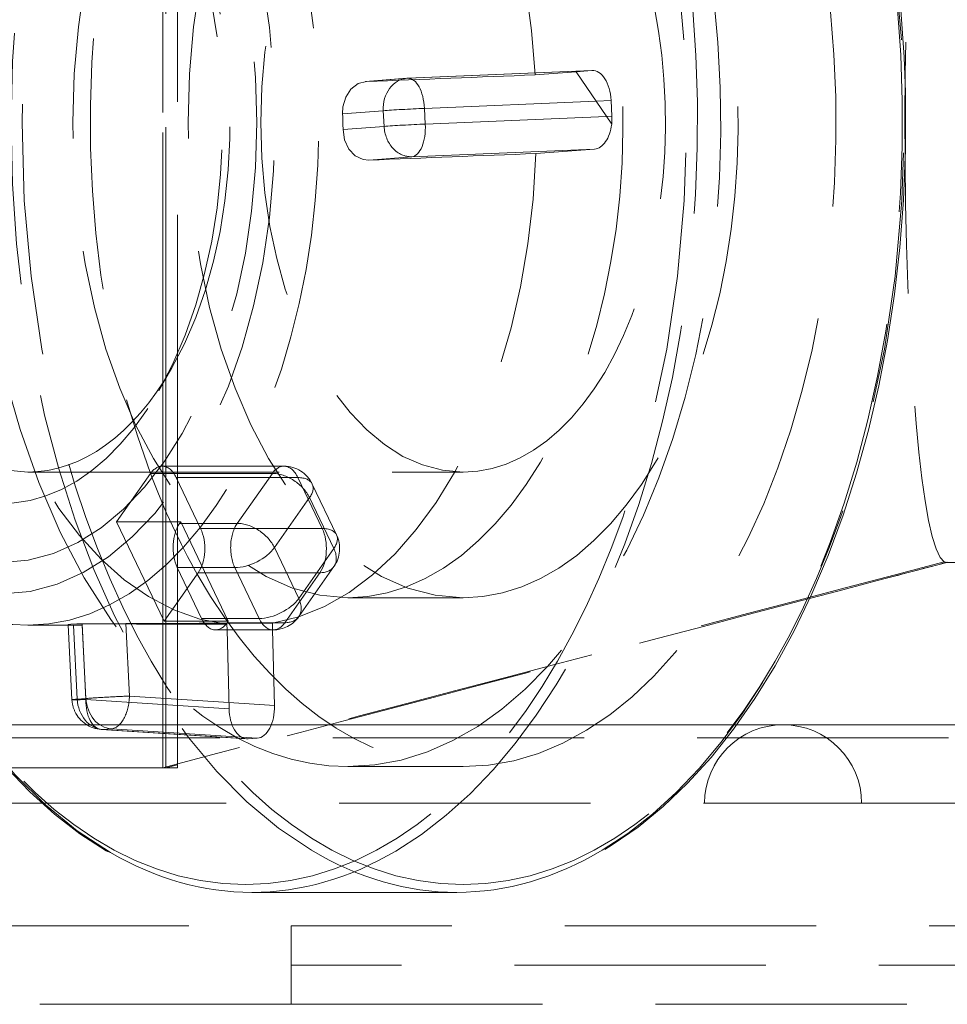
# Model space of a CAD drawing. Units: millimetres. Extents: x -210 to 210, y -148 to 148.
# Drawn here: x -47 to -33, y -97 to -81 of the extents above; entities that cross this region are included whole.
import ezdxf

# ---------------------------------------------------------------- set-up
doc = ezdxf.new("R2010")
doc.units = ezdxf.units.MM
doc.linetypes.add('Ciągła0.30mm', pattern=[0])
doc.linetypes.add('Liniakreskowa', pattern=[5.8, 4, -1.8])
doc.layers.add('Wymiary', color=7, linetype='Ciągła0.30mm', lineweight=0)

msp = doc.modelspace()

# ---------------------------------------------------------------- linework, layer by layer
at = {"layer": 'Wymiary', "color": 7, "linetype": 'Liniakreskowa', "lineweight": 9}
for p, q in [((-44.87287419724998, -88.41421860786063), (-44.87287419725003, -77.38275225133205)), ((-45.10925241852246, -87.10231163612889), (-45.1092524185225, -78.78819286653571)), ((-45.10925241852252, -78.78819286653567), (-45.10925241852245, -87.10231163612886)), ((-45.06030575590603, -87.01703201925966), (-45.0603057559061, -78.87347248340487)), ((-41.223016796499, -82.24196850675875), (-41.88003551227485, -82.29352371346548)), ((-41.20975268986285, -82.24118386077706), (-41.86708981918767, -82.29276405288516)), ((-38.27794349944809, -82.11799786361105), (-41.20975268986285, -82.24118386077706)), ((-38.27230755442094, -82.11765842500225), (-41.20489283924407, -82.24087703137212)), ((-38.52913748941033, -82.1377086538291), (-39.18185113436019, -82.18784821834153)), ((-38.52913748941033, -82.1377086538291), (-38.27794349944809, -82.11799786361105)), ((-37.96372408594273, -82.97298494384084), (-38.52913748941033, -82.1377086538291)), ((-40.94419090146904, -82.7202295341472), (-38.21251335927236, -82.60545248007709)), ((-40.93126597165769, -82.96985573206454), (-40.94419090146904, -82.7202295341472)), ((-38.21251335927236, -82.60545248007709), (-37.97405908222296, -82.59543333285808)), ((-37.97405908222296, -82.59543333285808), (-37.9611341524116, -82.84505953077542)), ((-42.24703439733486, -82.80783072996063), (-41.59937337589363, -82.75700980654621)), ((-41.59937337589363, -82.75700980654621), (-41.58644844608227, -83.00663600446354)), ((-38.04785262240458, -82.84870318576965), (-40.93126597165769, -82.96985573206454)), ((-37.9611341524116, -82.84505953077542), (-38.04785262240458, -82.84870318576965)), ((-41.58644844608227, -83.00663600446354), (-42.24005416913546, -83.05792339909569)), ((-41.83088697207424, -83.54312525576563), (-41.14512804080606, -83.48931485036377)), ((-41.14512804080606, -83.48931485036377), (-38.23655617944692, -83.36710521740338)), ((-39.16986749185616, -83.43879947892341), (-38.23655617944692, -83.36710521740338)), ((-45.17286174008611, -87.2131379577265), (-44.97083498986493, -86.86114738400325)), ((-45.10925241852246, -88.41421860786065), (-45.10925241852246, -87.10231163612889)), ((-45.10925241852245, -87.10231163612886), (-45.10925241852244, -88.41421860786065)), ((-45.06030575590601, -88.41421860786065), (-45.06030575590603, -87.01703201925966)), ((-47.2583871000363, -88.50775225133214), (-40.32834709927255, -88.50775225133188)), ((-43.18085783110692, -88.41421860786056), (-45.11719253720268, -88.41421860786065)), ((-45.10925241852246, -88.50775225133206), (-45.10925241852246, -88.41421860786065)), ((-45.10925241852244, -88.41421860786065), (-45.10925241852244, -88.50775225133206)), ((-45.10925241852244, -92.6671835930519), (-45.10925241852246, -88.50775225133206)), ((-45.10925241852244, -88.50775225133206), (-45.1092524185224, -92.6671835930519)), ((-45.06030575590601, -88.50775225133206), (-45.06030575590601, -88.41421860786065)), ((-45.06030575590599, -90.8417136802799), (-45.06030575590601, -88.50775225133206)), ((-44.87287419724998, -88.50775225133205), (-44.87287419724998, -88.41421860786063)), ((-44.87287419724998, -90.04222518621928), (-44.87287419724998, -88.50775225133205)), ((-45.30422667539727, -88.53250177059283), (-45.843564753984, -89.30035600694956)), ((-45.30135562865291, -88.52841426872162), (-45.30422667539727, -88.53250177059283)), ((-43.36502092255715, -88.52841426872155), (-45.30135562865291, -88.52841426872162)), ((-44.50714059204024, -89.40617699901982), (-44.89379622389659, -88.59616985074705)), ((-44.89379622389659, -88.59616985074705), (-42.95746151780082, -88.59616985074697)), ((-43.92351170582235, -89.32353616150554), (-43.36502092255715, -88.52841426872155)), ((-42.95746151780082, -88.59616985074697), (-42.57080588594448, -89.40617699901975)), ((-42.34297495785938, -89.50883314570648), (-42.72963058971573, -88.6988259974337)), ((-42.77320841929727, -88.91421860786056), (-43.33169920256246, -89.70934050064454)), ((-42.38655278744092, -89.72422575613334), (-42.77320841929727, -88.91421860786056)), ((-45.08858293922715, -90.88197183350037), (-45.843564753984, -89.30035600694956)), ((-45.843564753984, -89.30035600694956), (-44.82444122445992, -89.30035600694953)), ((-44.84072288239402, -89.32353616150559), (-44.82444122445992, -89.30035600694953)), ((-44.82444122445992, -89.30035600694953), (-44.06945940970307, -90.88197183350033)), ((-44.84072288239402, -89.32353616150559), (-43.92351170582235, -89.32353616150554)), ((-42.57080588594448, -89.40617699901975), (-44.50714059204024, -89.40617699901982)), ((-43.33169920256246, -89.70934050064454), (-42.94504357070612, -90.51934764891732)), ((-42.94504357070612, -90.51934764891732), (-42.38655278744092, -89.72422575613334)), ((-44.4933004723935, -90.83739640603098), (-44.87995610424984, -90.0273892577582)), ((-43.96274492767817, -90.02738925775816), (-44.87995610424984, -90.0273892577582)), ((-44.87287419724997, -90.57486785193026), (-44.87287419724998, -90.04222518621928)), ((-43.57608929582183, -90.83739640603093), (-43.96274492767817, -90.02738925775816)), ((-42.94353819457226, -90.80673651352924), (-42.38504741130707, -90.01161462074525)), ((-32.65924973999323, -89.94525225133228), (-29.1475227752256, -89.94525225133222)), ((-44.72149519197571, -90.35934995117327), (-44.56093189551184, -90.13075639865379)), ((-44.54637381389607, -90.11003009527244), (-44.56093189551184, -90.13075639865379)), ((-44.54637381389607, -90.11003009527244), (-44.43794457824418, -90.11003009527244)), ((-44.43794457824418, -90.11003009527244), (-42.6100391078003, -90.11003009527236)), ((-42.6100391078003, -90.11003009527236), (-43.1685298910655, -90.90515198805636)), ((-45.08858293922715, -90.88197183350037), (-44.72149519197571, -90.35934995117327)), ((-42.16276945241582, -90.50775225133195), (-40.32834709927247, -90.50775225133188)), ((-44.87287419724997, -90.88197183350037), (-44.87287419724997, -90.57486785193026)), ((-45.06030575590599, -90.88197183350037), (-45.06030575590599, -90.8417136802799)), ((-44.4933004723935, -90.83739640603098), (-43.57608929582183, -90.83739640603093)), ((-47.25838710003622, -90.94525225133214), (-46.61621599795465, -90.94525225133212)), ((-46.61667768367843, -90.93633546388794), (-46.55484280245345, -92.13058615028635)), ((-46.61621599795465, -90.94525225133212), (-46.47346626930133, -90.94525225133211)), ((-46.4709822215092, -92.12130576414461), (-46.53191065300297, -90.94456183432527)), ((-46.39478148561774, -90.92336256236477), (-46.33248822802551, -92.12646612080542)), ((-46.392892020324, -90.94393794633221), (-46.3324939454243, -92.11043881084696)), ((-45.640046847601, -92.07213135431721), (-45.69980136070076, -90.91805994881165)), ((-44.06945940970307, -90.88197183350033), (-45.08858293922715, -90.88197183350037)), ((-45.06030575590598, -92.67035959411471), (-45.06030575590599, -90.88197183350037)), ((-44.87287419724996, -92.68252146170029), (-44.87287419724997, -90.88197183350037)), ((-44.2699041590874, -91.01934764891737), (-43.35269298251573, -91.01934764891735)), ((-44.08781769949471, -90.92907419042191), (-44.08554238976593, -91.01934764891737)), ((-44.06945940970307, -90.88197183350033), (-44.08574106763717, -90.90515198805639)), ((-43.1685298910655, -90.90515198805636), (-44.08574106763717, -90.90515198805639)), ((-44.08554238976593, -91.01934764891737), (-44.05391136609927, -92.27431608949271)), ((-43.36073491466632, -91.01934764891735), (-43.3634726330357, -90.91072801684503)), ((-43.33042260252385, -92.2219958938989), (-43.36073491466632, -91.01934764891735)), ((-46.3324939454243, -92.11043881084696), (-46.4709822215092, -92.12130576414461)), ((-46.33248822802551, -92.12646612080542), (-44.05391136609927, -92.27431608949271)), ((-44.05641740781088, -92.17488828431048), (-45.640046847601, -92.07213135431721)), ((-43.33042260252385, -92.2219958938989), (-44.05641740781088, -92.17488828431048)), ((-15.36431268328737, -92.52870861840648), (-78.35227662221706, -92.52870861840753)), ((-12.49610453880437, -92.52870861840722), (-73.09342753373618, -92.52870861840749)), ((-12.49610453880437, -92.52870861840722), (-73.09342753373618, -92.52870861840749)), ((-17.37846713484679, -92.52870861840722), (-68.21106493769376, -92.52870861840745)), ((-17.37846713484679, -92.52870861840722), (-68.21106493769376, -92.52870861840745)), ((-22.00943750717603, -92.52870861840722), (-63.58009456536453, -92.52870861840742)), ((-22.00943750717603, -92.52870861840722), (-63.58009456536453, -92.52870861840742)), ((-26.15302726476082, -92.52870861840724), (-59.43650480777973, -92.52870861840738)), ((-26.15302726476082, -92.52870861840724), (-59.43650480777973, -92.52870861840738)), ((-30.82204289928695, -92.52870861840725), (-54.76748917325361, -92.52870861840735)), ((-30.82204289928695, -92.52870861840725), (-54.76748917325361, -92.52870861840735)), ((-35.23580628975517, -92.52870861840734), (-50.35372578278539, -92.5287086184074)), ((-35.23580628975517, -92.52870861840725), (-50.35372578278539, -92.52870861840731)), ((-35.23580628975517, -92.52870861840725), (-50.35372578278539, -92.52870861840731)), ((-46.06597082674935, -92.60352928400476), (-45.92748255066445, -92.59266233070713)), ((-45.92748255066445, -92.59266233070713), (-43.60720838094277, -92.74321791172416)), ((-30.82204289928695, -92.52870861840732), (-35.23580628975517, -92.52870861840734)), ((-48.2018323799209, -92.7380557409181), (-25.47403564690168, -92.73805574091814)), ((-46.08788708146844, -92.60368294635853), (-43.77487908325787, -92.75376704745828)), ((-43.75190613365785, -92.75368195084292), (-46.06597082674935, -92.60352928400476)), ((-45.10925241852244, -93.21333416224064), (-45.10925241852244, -92.6671835930519)), ((-45.1092524185224, -92.6671835930519), (-45.1092524185224, -93.21333416224063)), ((-45.06030575590597, -93.21333416224066), (-45.06030575590598, -92.67035959411471)), ((-44.87287419724996, -93.21333416224064), (-44.87287419724996, -92.68252146170029)), ((-43.75190613365785, -92.75368195084292), (-43.60720838094277, -92.74321791172416)), ((-45.10925241852244, -93.21333416224064), (-58.08883153786586, -93.21333416224095)), ((-44.87287419724996, -93.21333416224064), (-45.10925241852244, -93.21333416224064)), ((-42.16276945241572, -93.19525225133195), (-40.32834709927236, -93.19525225133188)), ((-77.10227662221705, -93.77870861840744), (-8.871053381629075, -93.77870861840695)), ((-43.69145474670177, -95.19525225133201), (-40.4302594522247, -95.19525225133188)), ((-60.29475734571641, -95.72708211882897), (-43.06775724603703, -95.72708211882892)), ((-43.06775724603703, -96.97708211882893), (-43.06775724603703, -95.72708211882892)), ((-43.06775724603703, -96.97708211882893), (-43.06775724603703, -95.72708211882892)), ((-28.90977690693001, -95.72708211882889), (-43.06775724603703, -95.72708211882892)), ((-29.71107438819357, -96.35208211882889), (-43.06775724603703, -96.35208211882892)), ((-29.71107438819356, -96.35208211882889), (-43.06775724603703, -96.35208211882892)), ((-43.06775724603703, -96.97708211882893), (-60.29475734571641, -96.97708211882897)), ((-43.06775724603703, -96.97708211882893), (-26.91239389868213, -96.97708211882889))]:
    msp.add_line(p, q, dxfattribs=at)
for points in [[(-33.28993637281506, -82.46213670318126), (-33.31007035899029, -81.90613204825931), (-33.36113673419094, -81.15203130602714), (-33.43927824452901, -80.40478999122783), (-33.54420478636661, -79.66726262794438), (-33.67552757046411, -78.94226662067507), (-33.8327609188645, -78.23257173219521), (-34.01532447639897, -77.54088988946364), (-34.22254579331366, -76.86986541156344), (-34.45366321061201, -76.22206575894316), (-34.7078289438803, -75.59997290547564), (-34.90009204420502, -75.17872173872041)], [(-41.86708981918767, -82.29276405288516), (-41.99983923231628, -82.3261606987399), (-42.11393033017958, -82.4120579285252), (-42.19738624199281, -82.54093906578139), (-42.2415727360416, -82.69804407141734), (-42.24703439733486, -82.80783072996063)], [(-33.29130641994009, -83.48476084497396), (-33.28982215464642, -83.42336561223405), (-33.28626919088705, -82.66421058883512), (-33.28993637281506, -82.46213670318126)], [(-42.24005416913546, -83.05792339909569), (-42.21476442261971, -83.22299148598624), (-42.14792783604933, -83.36750557072418), (-42.04579172480231, -83.475724637229), (-41.91901095695799, -83.53471095348866), (-41.83088697207424, -83.54312525576563)], [(-38.07491652762513, -94.51371978718294), (-37.95606757087768, -94.44083039111027), (-37.54455944270445, -94.15622387474623), (-37.14412421430472, -93.82828924873317), (-36.75636838614457, -93.45828714798716), (-36.38284444642255, -93.04767405804145), (-36.02503243082805, -92.59808277673137), (-35.6843300483281, -92.11130267659189), (-35.36204886469683, -91.58926287945518), (-35.05941711091705, -91.0340256968822), (-34.77757558920513, -90.44777074532908), (-34.51757286712492, -89.83277339646538), (-34.28037250850694, -89.19140953310767), (-34.06685169342981, -88.52614825777985), (-33.87779931151841, -87.83954420362787), (-33.71391376321515, -87.13422929840627), (-33.57580067813045, -86.41290394733096), (-33.46397071816731, -85.67832766765869), (-33.37883759135411, -84.93330924187264), (-33.32071636692554, -84.18069647083144), (-33.29130641994009, -83.48476084497396)], [(-33.65383065103697, -90.21397751208913), (-32.62923190926958, -89.94432706073499)], [(-47.50756371426276, -90.93494656039323), (-47.24698385175166, -90.94523068433384)], [(-46.61668632036886, -90.93616490850835), (-46.61488070478747, -90.9344680730799), (-46.57253438595082, -90.92810416223213), (-46.47878557769513, -90.92401004775405), (-46.39478148561774, -90.92336256236477)], [(-46.53191065300297, -90.94456183432527), (-46.60076735900606, -90.94068476041087), (-46.61668632036886, -90.93616490850835)], [(-47.60681325333586, -93.19931440149068), (-47.22734360543788, -93.59621707429734), (-46.83391053608748, -93.95201596320352), (-46.42806226229136, -94.26524977379597), (-46.01143650622632, -94.53462691278003), (-45.97963685193964, -94.55312592933825)]]:
    msp.add_lwpolyline(points, dxfattribs=at)
for centre, radius, start, end in [((-43.18085783110691, -88.91421860786056), 0.5, 25.51740255370838, 90.00000000000163), ((-42.79420219925056, -89.72422575613335), 0.5, 324.9159320763658, 25.51740255370838), ((-43.35269298251575, -90.51934764891735), 0.5, 270.0000000000016, 324.9159320763658), ((-46.05551167585571, -92.10473221421015), 0.5, 182.9639646379182, 205.5174025537087), ((-46.05551167585571, -92.10473221421015), 0.5, 205.5174025537087, 266.2874544634433), ((-35.23580628975516, -93.77870861840725), 1.25, 90.00000000000033, 179.9999999999766), ((-35.23580628975516, -93.77870861840725), 1.25, 6.513775987637282e-13, 90.00000000000033)]:
    msp.add_arc(centre, radius, start, end, dxfattribs=at)
for centre, major_axis in [((-43.79336709965463, -82.94525225133201), (4.500775338663395e-13, -12.125)), ((-40.32834709927275, -82.94525225133188), (4.500775338663395e-13, -12.125)), ((-47.66603651184614, -82.94525225133215), (2.783984745564987e-13, -7.5))]:
    msp.add_ellipse(centre, major_axis=major_axis, ratio=0.579040437452378, dxfattribs=at)
for centre, major_axis, ratio, start_param, end_param in [((-43.69145474670222, -82.94525225133201), (4.547175084422812e-13, -12.25), 0.579040437452378, 3.468027521085466, 5.960615311381522), ((-40.43025945222516, -82.94525225133188), (4.547175084422812e-13, -12.25), 0.579040437452378, 3.474051807489587, 5.95088928368645), ((-42.1627694524161, -82.94525225133195), (3.804779152272149e-13, -10.25), 0.579040437452378, 3.141592653589793, 6.283185307179586), ((-40.32834709927275, -82.94525225133188), (3.804779152272149e-13, -10.25), 0.579040437452378, 3.141592653589793, 5.288894404244019), ((-47.25838710003651, -82.94525225133214), (2.969583728602653e-13, -8), 0.579040437452378, 3.15481506683323, 6.283185307179586), ((-43.79336709965463, -82.94525225133201), (2.969583728602653e-13, -8), 0.579040437452378, 3.20804634896928, 4.622129587723965), ((-43.79336709965463, -82.94525225133201), (2.969583728602653e-13, -8), 0.579040437452378, 1.665613841014588, 3.051326410625042), ((-43.69145474670222, -82.94525225133201), (4.547175084422812e-13, -12.25), 0.579040437452378, 0.3290814159574704, 2.260226385912189), ((-40.43025945222516, -82.94525225133188), (4.547175084422812e-13, -12.25), 0.579040437452378, 0.3324783303429283, 2.260226385912189), ((-42.1627694524161, -82.94525225133195), (2.807184618444695e-13, -7.5625), 0.579040437452378, 3.141592653589793, 6.283185307179586), ((-40.32834709927275, -82.94525225133188), (2.807184618444695e-13, -7.5625), 0.579040437452378, 3.141592653589793, 6.283185307179586), ((-47.66603651184614, -82.94525225133215), (-2.544785800742344e-13, 7), 0.579040437452376, 3.141592653590508, 6.283185307179586), ((-32.63990769151376, -82.94525225133228), (-8.505854651643547e-14, 6.999999999999999), 0.09381431684257815, 0.02689904514031773, 3.090654289690101), ((-47.66603651184614, -82.94525225133215), (2.250387669331698e-13, -6.0625), 0.579040437452378, 2.35178388895186, 7.072994071817518), ((-42.1627694524161, -82.94525225133195), (3.804779152272149e-13, -10.25), 0.579040437452378, 0, 2.260226385912188), ((-47.25838710003651, -82.94525225133214), (2.064788686294032e-13, -5.5625), 0.579040437452378, 3.141592653589793, 6.283185307179586), ((-40.32834709927275, -82.94525225133188), (2.064788686294032e-13, -5.5625), 0.579040437452378, 3.141592653589793, 6.283185307179586), ((-40.32834709927275, -82.94525225133188), (3.804779152272149e-13, -10.25), 0.579040437452378, 0, 2.147301750653845), ((-47.25838710003651, -82.94525225133214), (2.969583728602653e-13, -8), 0.579040437452378, 0, 2.260226385912188), ((-42.1627694524161, -82.94525225133195), (2.807184618444695e-13, -7.5625), 0.579040437452378, 0, 2.26022638591219), ((-40.32834709927275, -82.94525225133188), (2.807184618444695e-13, -7.5625), 0.579040437452378, 0, 2.260226385912189), ((-47.66603651184614, -82.94525225133215), (2.250387669331698e-13, -6.0625), 0.579040437452378, 0.7898087646379318, 2.260226385912188), ((-47.25838710003651, -82.94525225133214), (2.064788686294032e-13, -5.5625), 0.579040437452378, 0.7898087646379323, 2.260226385912188), ((-40.32834709927275, -82.94525225133188), (2.064788686294032e-13, -5.5625), 0.579040437452378, 0, 2.260226385912189), ((-54.09207904327871, -82.94525225133239), (204.4080095160345, 7.998103321470688), 0.0008521836632242997, 1.497754679304269, 1.510920470231247), ((-41.18390283024014, -82.74043625661174), (0.03911396625886964, -0.4984677498529869), 0.8314123570220364, 3.141592653589793, 4.680426255346893), ((-41.18390283024014, -82.74043625661174), (0.03911396625886964, -0.4984677498529869), 0.8314123570220364, 3.109629928551652, 3.141592653589793), ((-41.18390283024014, -82.74043625661174), (0.0209900090039324, -0.4995592252396254), 0.4807963827530519, 3.141592653589793, 3.161845634437505), ((-41.18390283024014, -82.74043625661174), (0.0209900090039324, -0.4995592252396254), 0.4807963827530519, 1.591049307641751, 3.141592653589793), ((-38.25209363982538, -82.61725025944574), (-0.01986391656047077, 0.4996061451820232), 0.557491581688587, 4.733898625009004, 6.304694951803649), ((-41.18390283024014, -82.74043625661174), (-0.4993311265977392, -0.0258539360762058), 0.01775725325705747, 4.210739771347628, 5.69426963555358), ((-46.6898705752463, -82.94525225133212), (0.3129654958820723, -7.998112006381151), 0.5553134186158842, 1.534986016120937, 1.56624891029971), ((-38.23916871001401, -82.86687645736309), (-0.01986391656047077, 0.4996061451820232), 0.557491581688587, 4.476266337875636, 4.733898625009004), ((-41.17097790042878, -82.9900624545291), (-0.4993311265977391, -0.02585393607620579), 0.01775725325705567, 4.21073977134767, 5.694269635553534), ((-41.17097790042878, -82.9900624545291), (-0.03911396625886949, 0.498467749852987), 0.831412357022036, 1.538833601756757, 3.109629928551668), ((-41.17097790042878, -82.9900624545291), (0.0209900090039324, -0.4995592252396254), 0.4807963827530519, 0.0202529808468754, 1.591049307641751), ((-38.24834331644971, -82.86726194733497), (0.001885912775647611, 0.5003424438288341), 0.5825210216703287, 3.188515017935313, 4.501679057596355), ((-43.79336709965463, -82.94525225133201), (2.969583728602653e-13, -8), 0.579040437452378, 4.778867832434585, 6.219578081659864), ((-43.79336709965463, -82.94525225133201), (2.969583728602653e-13, -8), 0.579040437452378, 0.09293693402991372, 1.509063721201908), ((-22.11310771408222, -82.94525225133121), (204.4080095160345, 7.998103321470688), 0.0008521836632242997, 1.654304799116875, 1.667376061883722), ((-47.25838710003651, -82.94525225133214), (2.064788686294032e-13, -5.5625), 0.579040437452378, 0, 0.7898087646379323), ((-45.11719253720265, -88.91421860786065), (-1.851010834126143e-14, 0.5), 0.579040437452378, 0, 0.6894300591172983), ((-45.11719253720265, -88.91421860786065), (-1.851010834126143e-14, 0.5), 0.579040437452378, 5.401819039502414, 6.283185307179586), ((-43.18085783110691, -88.91421860786056), (1.855989830376658e-14, -0.5), 0.579040437452378, 3.141592653589793, 3.831022712707609), ((-43.18085783110691, -88.91421860786056), (1.855989830376658e-14, -0.5), 0.579040437452378, 2.260226385912184, 3.141592653589793), ((-40.32834709927275, -82.94525225133188), (3.804779152272149e-13, -10.25), 0.579040437452378, 5.288894404244019, 5.489222487967504), ((-43.18085783110691, -88.91421860786056), (-0.4091547879434875, 0.2873888646119046), 0.629091647694513, 3.981990076936832, 5.552786403731784), ((-43.18085783110691, -88.91421860786056), (0.4512272413911819, 0.2153926104268763), 0.5186095550565586, 0, 0.8268030772654797), ((-43.18085783110691, -88.91421860786056), (0.4512272413911819, 0.2153926104268763), 0.5186095550565586, 5.539192057650692, 6.283185307179586), ((-44.65655979094377, -89.7093405006446), (1.855989830376658e-14, -0.5), 0.579040437452378, 3.831022712707609, 5.401819039502414), ((-44.73053690534631, -89.72422575613342), (-1.851010834126143e-14, 0.5), 0.579040437452378, 3.831022712707609, 5.401819039502414), ((-43.73934861437209, -89.70934050064457), (-1.851010834126143e-14, 0.5), 0.579040437452378, 0.6894300591172935, 2.260226385912195), ((-43.73934861437209, -89.70934050064457), (-0.4091547879434875, 0.2873888646119046), 0.629091647694513, 3.981990076936841, 5.552786403731784), ((-42.79420219925056, -89.72422575613335), (-1.851010834126143e-14, 0.5), 0.579040437452378, 3.831022712707604, 5.401819039502414), ((-42.79420219925056, -89.72422575613335), (0.4512272413911819, 0.2153926104268763), 0.5186095550565586, 0, 0.8268030772654861), ((-42.79420219925056, -89.72422575613335), (0.4512272413911819, 0.2153926104268763), 0.5186095550565586, 5.539192057650704, 6.283185307179586), ((-43.73934861437209, -89.70934050064457), (-0.4512272413911819, -0.2153926104268762), 0.5186095550565586, 0.8268030772654921, 2.39759940406038), ((-42.79420219925056, -89.72422575613335), (0.4091547879434876, -0.2873888646119047), 0.629091647694513, 0, 0.8403974233466117), ((-42.79420219925056, -89.72422575613335), (0.4091547879434876, -0.2873888646119047), 0.629091647694513, 5.55278640373178, 6.283185307179586), ((-32.63990769151376, -82.94525225133228), (-8.505854651643547e-14, 6.999999999999999), 0.09381431684257815, 3.090654289690101, 3.141595395541637), ((-32.63990769151376, -82.94525225133228), (-8.505854651643547e-14, 6.999999999999999), 0.09381431684257815, 3.141595395541637, 3.157996018388915), ((-32.63990769151376, -82.94525225133228), (-8.505854651643547e-14, 6.999999999999999), 0.09381431684257815, 3.157996018388915, 3.16849169949257), ((-40.32834709927275, -82.94525225133188), (3.804779152272149e-13, -10.25), 0.579040437452378, 5.489222487967504, 6.283185307179586), ((-43.35269298251575, -90.51934764891735), (-0.4512272413911819, -0.2153926104268762), 0.5186095550565586, 0.8268030772654834, 2.39759940406038), ((-43.35269298251575, -90.51934764891735), (0.4091547879434876, -0.2873888646119047), 0.629091647694513, 0, 0.8403974233466114), ((-44.26990415908742, -90.51934764891737), (1.855989830376658e-14, -0.5), 0.579040437452378, 5.401819039502414, 6.283185307179586), ((-43.35269298251575, -90.51934764891735), (1.855989830376658e-14, -0.5), 0.579040437452378, 5.401819039502412, 6.283185307179586), ((-43.35269298251575, -90.51934764891735), (0.4091547879434876, -0.2873888646119047), 0.629091647694513, 5.552786403731776, 6.283185307179586), ((-46.6898705752463, -82.94525225133212), (0.3129654958820652, -7.998112006381151), 0.5553134186158842, 6.248321367403281, 6.26145935562267), ((-46.6898705752463, -82.94525225133212), (0.3129654958820652, -7.998112006381151), 0.5553134186158842, 6.26145935562267, 6.279586276134218), ((-20.39305799224699, -82.94525225133114), (223.520178720113, 0.3411297612683889), 0.03575839837822246, 4.595742127216408, 4.606127601886423), ((-54.6101361482088, -82.94525225133242), (223.520178720113, 0.3411297612683889), 0.03575839837822246, 4.752208643114164, 4.762671761436662), ((-44.26990415908742, -90.51934764891737), (1.855989830376658e-14, -0.5), 0.579040437452378, 0, 0.6894300591172935), ((-43.35269298251575, -90.51934764891735), (1.855989830376658e-14, -0.5), 0.579040437452378, 0, 0.6894300591172847), ((-46.05551167585571, -92.10473221421015), (-0.4993311265977392, -0.0258539360762058), 0.01775725325705645, 5.694269635553934, 6.283185307179586), ((-46.05551167585571, -92.10473221421015), (-0.4993311265977392, -0.0258539360762058), 0.01775725325705645, 0, 0.9818806551528323), ((-46.05551167585571, -92.10473221421015), (0.0391139662588692, -0.498467749852987), 0.8314123570220364, 4.680426255346908, 6.163956119542235), ((-46.05551167585571, -92.10473221421015), (-0.03237540561272862, -0.4989507321483869), 0.5517110976621116, 4.791717664627404, 6.283185307179586), ((-45.9170233997708, -92.0938652609125), (-0.4993311265977392, -0.0258539360762058), 0.01775725325705653, 4.123473308750031, 5.694269635553556), ((-45.9170233997708, -92.0938652609125), (0.0391139662588692, -0.498467749852987), 0.8314123570220364, 4.680426255346901, 6.163956119542225), ((-45.9170233997708, -92.0938652609125), (-0.03237540561272862, -0.4989507321483869), 0.5517110976621116, 0.07932868424247086, 1.650125011037387), ((-43.7645158606691, -92.2533880112552), (-0.0007566281515904125, 0.5007312840862187), 0.5784921289340429, 1.611729388715291, 3.103197031267704), ((-43.61981810795402, -92.24292397213642), (-0.0007566281515904125, 0.5007312840862187), 0.5784921289340429, 3.182525715510905, 4.753322042305317), ((-46.05551167585571, -92.10473221421015), (-0.03237540561272862, -0.4989507321483869), 0.5517110976621116, 0, 0.07932868424248456), ((-43.7645158606691, -92.2533880112552), (-0.0007566281515904125, 0.5007312840862187), 0.5784921289340429, 3.103197031267704, 3.182525715510889), ((-43.69145474670222, -82.94525225133201), (4.547175084422812e-13, -12.25), 0.579040437452378, 5.960615311381522, 6.283185307179586), ((-43.69145474670222, -82.94525225133201), (4.547175084422812e-13, -12.25), 0.579040437452378, 0, 0.3290814159574704), ((-40.43025945222516, -82.94525225133188), (4.547175084422812e-13, -12.25), 0.579040437452378, 5.95088928368645, 6.283185307179586), ((-40.43025945222516, -82.94525225133188), (4.547175084422812e-13, -12.25), 0.579040437452378, 0, 0.3324783303429283)]:
    msp.add_ellipse(centre, major_axis=major_axis, ratio=ratio, start_param=start_param, end_param=end_param, dxfattribs=at)
for points in [[(-32.67337748704728, -89.93618138228751), (-36.81866913087232, -91.02856564227189), (-40.96396077469736, -92.12094990225626), (-45.1092524185224, -93.21333416224063)], [(-32.62225496523599, -89.94272251307362), (-32.96611352716966, -90.0331408460788), (-33.30997208910334, -90.12355917908397), (-33.65383065103701, -90.21397751208914)], [(-33.65383065103701, -90.21397751208914), (-37.45598901932667, -91.21376306213965), (-41.25814738761633, -92.21354861219015), (-45.06030575590597, -93.21333416224066)]]:
    msp.add_open_spline(points, degree=3, dxfattribs=at)

doc.saveas('drawing.dxf')
